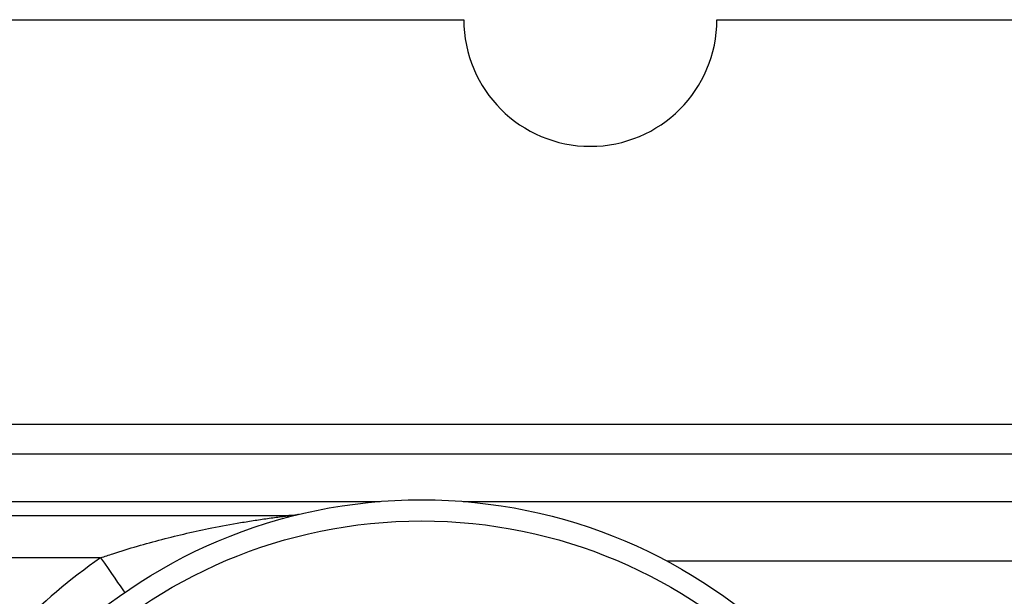
# Model space of a CAD drawing. Extents: x 3 to 830, y -1 to 328.
# Drawn here: x 228 to 274, y 283 to 311 of the extents above; entities that cross this region are included whole.
import ezdxf

# ---------------------------------------------------------------- set-up
doc = ezdxf.new("R2010")
doc.units = 0
doc.header["$LTSCALE"] = 10
doc.layers.get('0').update_dxf_attribs({"color": 2, "linetype": 'CONTINUOUS'})

msp = doc.modelspace()

# ---------------------------------------------------------------- linework, layer by layer
at = {"color": 2, "linetype": 'Continuous', "lineweight": 25}
for p, q in [((180.761, 310.551), (248.761, 310.551)), ((260.761, 310.551), (278.261, 310.551)), ((87.761, 291.38), (282.904, 291.38)), ((283.168, 289.965), (87.761, 289.965)), ((170.73, 287.723), (244.792, 287.723)), ((248.73, 287.723), (283.612, 287.723)), ((240.942, 287.107), (240.892, 287.096)), ((240.901, 287.098), (240.898, 287.097)), ((175.051, 287.051), (240.471, 287.051)), ((231.544, 285.051), (183.978, 285.051)), ((284.416, 284.894), (258.399, 284.894))]:
    msp.add_line(p, q, dxfattribs=at)
at = {"color": 2, "linetype": 'Continuous', "lineweight": 25, "flags": 128}
msp.add_lwpolyline([(231.544, 285.051), (231.722, 284.794), (231.896, 284.543), (232.061, 284.304), (232.213, 284.084), (232.349, 283.888), (232.464, 283.72), (232.558, 283.586), (232.626, 283.487), (232.668, 283.427), (232.682, 283.406)], dxfattribs=at)
at = {"color": 2, "linetype": 'Continuous', "lineweight": 25}
for radius in [24.75, 23.75]:
    msp.add_circle((246.761, 263.051), radius, dxfattribs=at)
for centre, radius, start, end in [((254.761, 310.551), 6, 180, 0), ((246.761, 263.051), 26.75, 124.6712, 147.249)]:
    msp.add_arc(centre, radius, start, end, dxfattribs=at)
for points, knots in [([(240.892, 287.096), (240.889, 287.095), (240.861, 287.089), (240.79, 287.075), (240.658, 287.058), (240.546, 287.048), (240.474, 287.051), (240.469, 287.051)], [0, 0, 0, 0, 0.020043, 0.218843, 0.492328, 0.960431, 1, 1, 1, 1]), ([(231.544, 285.051), (231.738, 285.117), (232.315, 285.313), (233.284, 285.611), (234.453, 285.933), (235.631, 286.219), (236.877, 286.486), (237.957, 286.685), (238.866, 286.832), (239.43, 286.915), (239.871, 286.975), (240.13, 287.009), (240.31, 287.031), (240.402, 287.043), (240.46, 287.05), (240.468, 287.051), (240.471, 287.051)], [0, 0, 0, 0, 0.0640737, 0.1909596, 0.3178658, 0.4460924, 0.5743212, 0.7232354, 0.798158, 0.8730335, 0.910788, 0.9488715, 0.9646593, 0.9808675, 0.990187, 1, 1, 1, 1])]:
    msp.add_open_spline(points, degree=3, knots=knots, dxfattribs=at)

doc.saveas('drawing.dxf')
